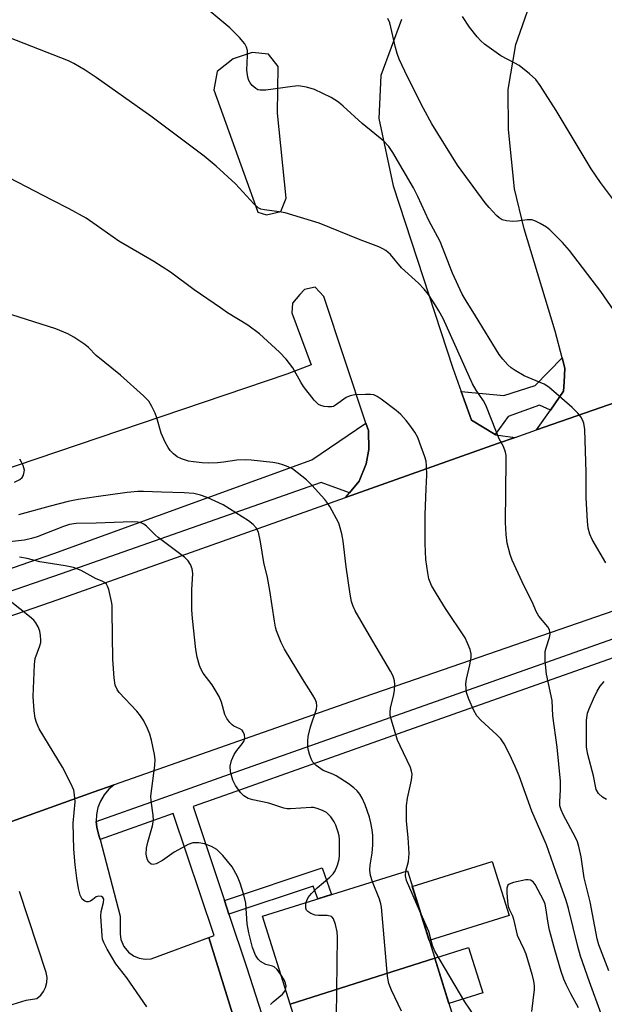
# Model space of a CAD drawing. Units: inches. Extents: x 1249765 to 1255765, y 525454 to 529454.
# Drawn here: x 1250982 to 1251121, y 528492 to 528726 of the extents above; entities that cross this region are included whole.
import ezdxf

# ---------------------------------------------------------------- set-up
doc = ezdxf.new("R2010")
doc.units = ezdxf.units.IN
doc.header["$MEASUREMENT"] = 0
for name, color, linetype in [('BLDG-Footprint', 5, 'Continuous'), ('CULTRL-Pad', 6, 'Continuous'), ('TRANS-Non Street Sidewalk', 7, 'Continuous'), ('TRANS-Parking Lot', 4, 'Continuous'), ('TRANS-Road', 130, 'Continuous'), ('TRANS-Street Sidewalk', 7, 'Continuous'), ('Undefined', 1, 'Continuous')]:
    doc.layers.add(name, color=color, linetype=linetype)

msp = doc.modelspace()

# ---------------------------------------------------------------- linework, layer by layer
at = {"layer": 'BLDG-Footprint'}
for points, elevation in [([(1251080.53, 528502.64), (1251046.1, 528491.74), (1251039.55, 528512.68), (1251074.01, 528523.46)], 405.31), ([(1251082.88, 528482.96), (1251052.08, 528472.6), (1251046.1, 528491.74), (1251080.53, 528502.64), (1251086.34, 528484.04)], 405.54)]:
    msp.add_lwpolyline(points, close=True, dxfattribs=dict(at, elevation=elevation))
at = {"layer": 'CULTRL-Pad'}
for points in [[(1251098.2, 528512.8), (1251079.21, 528506.86), (1251075.19, 528519.71), (1251094.18, 528525.65)], [(1251091.96, 528494.42), (1251083.89, 528491.87), (1251080.53, 528502.64), (1251088.55, 528505.18)]]:
    msp.add_lwpolyline(points, close=True, dxfattribs=at)
at = {"layer": 'TRANS-Non Street Sidewalk'}
msp.add_lwpolyline([(1251031.56, 528513.12), (1251030.47, 528516.4), (1251053.77, 528524.14), (1251055.98, 528517.82), (1251052.68, 528516.79), (1251051.63, 528519.78)], close=True, dxfattribs=at)
at = {"layer": 'TRANS-Parking Lot'}
for points in [[(1251127.59, 528636.38), (1251104.75, 528628.38), (1251108.05, 528633.13), (1251111.15, 528637.6), (1251111.28, 528639.79), (1251111.48, 528643.07), (1251110.85, 528645.52), (1251109.21, 528651.89), (1251101.8, 528676.29), (1251099.52, 528685.79), (1251098.04, 528699.86), (1251098.03, 528709.42), (1251099.82, 528720.16), (1251105.78, 528737.15)], [(1250968.73, 528531.21), (1250999.28, 528542.17), (1251004.24, 528543.91), (1251003.02, 528542.89), (1251001.87, 528541.55), (1251000.97, 528540.04), (1251000.4, 528538.56), (1251000.05, 528536.83), (1250999.99, 528535.24), (1251000, 528535.16), (1251000.15, 528533.84), (1251000.63, 528531.89), (1251000.89, 528530.88), (1251005.65, 528512.63), (1251005.67, 528508.42), (1251005.86, 528507.12), (1251006.58, 528505.42), (1251007.69, 528504.07), (1251008.83, 528503.24), (1251010.24, 528502.66), (1251011.64, 528502.43), (1251013.05, 528502.53), (1251026.79, 528507.54), (1251040.31, 528463.89)], [(1250971.87, 528489.18), (1250983.32, 528492.7), (1250985.88, 528493.04), (1250986.79, 528493.83), (1250987.45, 528494.72), (1250987.94, 528495.71), (1250988.25, 528496.87), (1250988.31, 528498.08), (1250988.11, 528499.26), (1250981.7, 528518.54)]]:
    msp.add_lwpolyline(points, dxfattribs=at)
msp.add_polyline3d([(1251072.6, 528726.1, 0), (1251067.69, 528712.78, 0), (1251067.25, 528702.53, 0), (1251070.6, 528686.46, 0), (1251084.85, 528643.11, 0), (1251086.83, 528637.53, 0), (1251088.84, 528631.85, 0), (1251089.25, 528630.7, 0), (1251094.91, 528627.26, 0), (1251095.02, 528627.19, 0), (1251099.68, 528626.6, 0), (1251095.44, 528625.12, 0), (1251059.27, 528612.29, 0), (1251060.23, 528613.43, 0), (1251062.52, 528616.17, 0), (1251064.24, 528620.31, 0), (1251064.77, 528623.33, 0), (1251064.84, 528623.73, 0), (1251064.73, 528628.28, 0), (1251064.16, 528629.98, 0), (1251054.17, 528660.11, 0), (1251052.07, 528662.34, 0), (1251049.58, 528661.82, 0), (1251048.47, 528660.66, 0), (1251046.7, 528658.57, 0), (1251046.53, 528656.29, 0), (1251051.15, 528643.88, 0), (1251045.32, 528641.64, 0), (1250965.9, 528614.77, 0)], dxfattribs=at)
msp.add_polyline3d([(1251038.44, 528680.21, 0), (1251040.5, 528679.58, 0), (1251043.89, 528680.35, 0), (1251045.18, 528683.56, 0), (1251043.1, 528703.77, 0), (1251043.28, 528714.92, 0), (1251040.94, 528717.82, 0), (1251037.06, 528718.19, 0), (1251032.55, 528716.71, 0), (1251028.75, 528713.66, 0), (1251027.95, 528709.32, 0), (1251037.95, 528681.57, 0)], close=True, dxfattribs=at)
at = {"layer": 'TRANS-Road'}
msp.add_lwpolyline([(1251146.57, 528593.41), (1251076.12, 528569.09), (1251063.38, 528564.68), (1251004.24, 528543.91), (1250999.28, 528542.17), (1250968.73, 528531.21), (1250943.75, 528522.25), (1250941.22, 528521.35), (1250934.47, 528518.92), (1250873.32, 528496.93), (1250874.22, 528522.38), (1250875.12, 528547.83), (1250917.7, 528562.66), (1250920.05, 528563.48), (1250930.65, 528567.15), (1250990.95, 528588.06), (1251059.27, 528612.29), (1251095.44, 528625.12), (1251099.68, 528626.6), (1251104.75, 528628.38), (1251127.59, 528636.38)], dxfattribs=at)
at = {"layer": 'TRANS-Street Sidewalk'}
msp.add_lwpolyline([(1251108.05, 528633.13), (1251105.42, 528634.29), (1251098, 528631.56), (1251094.91, 528627.26), (1251089.25, 528630.7), (1251088.84, 528631.85), (1251086.83, 528637.53), (1251096.95, 528636.59), (1251104.4, 528638.98), (1251110.85, 528645.52), (1251111.48, 528643.07), (1251111.28, 528639.79), (1251111.15, 528637.6)], close=True, dxfattribs=at)
for points in [[(1250909.67, 528571.16), (1250989.93, 528598.97), (1251051.25, 528621.25), (1251064.16, 528629.98), (1251064.73, 528628.28), (1251064.84, 528623.73), (1251064.77, 528623.33), (1251064.24, 528620.31), (1251062.52, 528616.17), (1251060.23, 528613.43), (1251053.49, 528615.88), (1250991.67, 528594.1), (1250928.67, 528572.36)], [(1251040.31, 528463.89), (1251026.79, 528507.54), (1251028.08, 528508.03), (1251018.27, 528537.06), (1251000.89, 528530.88), (1251000.63, 528531.89), (1251000.15, 528533.84), (1251000, 528535.16), (1251014.32, 528540.25), (1251030.38, 528545.97), (1251071.51, 528560.51), (1251129.61, 528581.07)], [(1251131.07, 528576.99), (1251072.96, 528556.43), (1251031.83, 528541.89), (1251023.05, 528538.76), (1251030.47, 528516.4), (1251031.56, 528513.12), (1251035.79, 528500.35), (1251042.2, 528480.58)]]:
    msp.add_lwpolyline(points, dxfattribs=at)
at = {"layer": 'Undefined'}
for points, elevation in [([(1251121.26, 528596.72), (1251118, 528602.27), (1251117.46, 528603.6), (1251117.06, 528604.98), (1251116.86, 528606.7), (1251116.55, 528612.2), (1251116.52, 528618.24), (1251116.25, 528628.52), (1251116.01, 528630), (1251115.69, 528630.78), (1251115.27, 528631.52), (1251114.6, 528632.39), (1251113.26, 528633.74), (1251107.7, 528638.53), (1251106.53, 528639.29), (1251101.83, 528641.28), (1251099.64, 528642.5), (1251098.74, 528643.16), (1251097.92, 528643.92), (1251096.76, 528645.19), (1251095.86, 528646.33), (1251090.24, 528655.58), (1251088, 528659.09), (1251087.07, 528660.73), (1251084.73, 528665.72), (1251081.8, 528673.2), (1251079.16, 528678.23), (1251076.54, 528683.97), (1251075.5, 528686.03), (1251070.57, 528694.45), (1251069.59, 528695.81), (1251068.41, 528697.12), (1251063.24, 528701.33), (1251058.74, 528705.47), (1251057.65, 528706.37), (1251055.91, 528707.5), (1251051.92, 528709.43), (1251050.04, 528710), (1251048.14, 528710.28), (1251046.69, 528710.16), (1251040.31, 528709.22), (1251038.96, 528709.24), (1251038.46, 528709.36), (1251037.98, 528709.62), (1251037.12, 528710.36), (1251036.58, 528711.03), (1251036.32, 528711.52), (1251036.06, 528712.34), (1251035.82, 528714.05), (1251035.98, 528717.54), (1251035.97, 528718.68), (1251035.78, 528719.51), (1251035.38, 528720.25), (1251034.05, 528721.8), (1251031.79, 528724.11), (1251022.74, 528731.67)], 414), ([(1251000, 528712.29), (1250997.39, 528714), (1250994.65, 528715.57), (1250993.37, 528716.23), (1250975.84, 528723.04), (1250969.92, 528725.72), (1250968.3, 528726.35)], 412), ([(1251123.94, 528655.71), (1251120.08, 528661.35), (1251112.58, 528671.08), (1251110.92, 528673.01), (1251107.92, 528676.03), (1251107.11, 528676.65), (1251105.64, 528677.52), (1251104.38, 528678.14), (1251103.6, 528678.38), (1251102.5, 528678.38), (1251100.25, 528678.07), (1251099.09, 528678.02), (1251097.62, 528678.13), (1251096.53, 528678.42), (1251095.84, 528678.88), (1251095.22, 528679.46), (1251093.44, 528681.35), (1251092.5, 528682.47), (1251085.98, 528691.43), (1251079.87, 528701.25), (1251077.82, 528704.89), (1251074.02, 528712.43), (1251072.09, 528716.63), (1251071.59, 528718.01), (1251071.2, 528719.42), (1251069.81, 528725.29), (1251069.34, 528726.34)], 416), ([(1251124.52, 528681.22), (1251119.96, 528687.26), (1251117.72, 528690.53), (1251109.45, 528704.45), (1251105.64, 528710.37), (1251104.61, 528711.77), (1251103.11, 528713.14), (1251100.61, 528715.13), (1251099.62, 528715.71), (1251096.29, 528717.42), (1251092.33, 528720.23), (1251091.5, 528720.97), (1251090.59, 528721.96), (1251088.82, 528724.28), (1251087.17, 528726.76)], 418), ([(1251121.92, 528499.64), (1251119.59, 528505.81), (1251119.21, 528507.28), (1251117.52, 528516.05), (1251116.09, 528521.77), (1251115.36, 528526.76), (1251114.82, 528529.24), (1251114.48, 528530.32), (1251114.02, 528531.42), (1251111.15, 528536.7), (1251110.6, 528537.94), (1251110.31, 528538.9), (1251110.25, 528539.89), (1251110.48, 528542.81), (1251110.46, 528544.75), (1251109.69, 528552.86), (1251108.59, 528560.34), (1251108.47, 528563.98), (1251107.1, 528570.24), (1251106.81, 528573.38), (1251106.76, 528574.81), (1251106.82, 528575.65), (1251107.03, 528576.51), (1251107.84, 528579), (1251107.98, 528579.8), (1251107.94, 528580.31), (1251107.81, 528580.8), (1251107.46, 528581.5), (1251105.33, 528584.03), (1251104.67, 528585.18), (1251103.76, 528587.31), (1251101.84, 528591.19), (1251098.98, 528597.35), (1251098.49, 528598.71), (1251097.75, 528601.47), (1251097.51, 528603.47), (1251097.36, 528606.37), (1251097.54, 528621.12), (1251097.49, 528622.28), (1251097.33, 528623.11), (1251096.88, 528624.41), (1251095.89, 528626.28), (1251095.19, 528627.86), (1251092.69, 528634.28), (1251092.15, 528635.3), (1251090.41, 528637.85), (1251089.54, 528639.32), (1251082.51, 528654.88), (1251081.53, 528656.73), (1251080.77, 528657.96), (1251079.01, 528660.61), (1251078, 528661.9), (1251076.66, 528663.31), (1251072.58, 528666.93), (1251069.99, 528670.12), (1251068.93, 528671.06), (1251068.2, 528671.51), (1251067.2, 528671.97), (1251062.75, 528673.67), (1251053.03, 528677.59), (1251044.93, 528680.06), (1251043.49, 528680.33), (1251040, 528680.74), (1251039.16, 528680.94), (1251038.52, 528681.23), (1251037.45, 528682.17), (1251033.15, 528686.98), (1251028.49, 528691.16), (1251025.66, 528693.56), (1251013, 528703.1), (1251000, 528712.29)], 412), ([(1251000, 528677.13), (1250997.6, 528678.8), (1250993.59, 528681), (1250989.52, 528683.04), (1250979.26, 528688.42)], 410), ([(1251120.11, 528489.39), (1251117.31, 528496.99), (1251115.21, 528503.11), (1251114.58, 528505.41), (1251112.37, 528514.5), (1251111.83, 528516.37), (1251109.33, 528523.25), (1251107.12, 528529.67), (1251103.66, 528537.66), (1251100.6, 528546.09), (1251099.7, 528548.29), (1251098.35, 528551.25), (1251097.02, 528553.71), (1251096.24, 528554.83), (1251095.28, 528555.8), (1251091.5, 528559.28), (1251090.54, 528560.34), (1251089.83, 528561.6), (1251088.63, 528564.28), (1251088.08, 528565.93), (1251087.93, 528567.97), (1251088.05, 528569.1), (1251088.88, 528572.44), (1251089.2, 528574.19), (1251089.22, 528575.06), (1251088.97, 528576.12), (1251088.36, 528577.67), (1251087.73, 528578.94), (1251083.08, 528585.88), (1251080.92, 528589.35), (1251079.76, 528591.36), (1251079.15, 528592.93), (1251078.85, 528594.34), (1251078.44, 528597.54), (1251078.25, 528601.33), (1251078.24, 528608.19), (1251078.47, 528614.47), (1251078.67, 528617.62), (1251078.6, 528619.84), (1251078.46, 528620.93), (1251078.16, 528622.02), (1251077.02, 528625.26), (1251076.47, 528626.58), (1251075.76, 528627.83), (1251074.64, 528629.51), (1251073.76, 528630.61), (1251072.45, 528632.04), (1251071.34, 528632.99), (1251067.77, 528635.69), (1251066.8, 528636.35), (1251066.03, 528636.72), (1251065.22, 528636.85), (1251064.09, 528636.85), (1251061.51, 528636.71), (1251060.41, 528636.54), (1251059.44, 528636.09), (1251056.94, 528634.26), (1251056.45, 528634), (1251055.93, 528633.87), (1251055.09, 528633.87), (1251054.24, 528634), (1251053.42, 528634.22), (1251052.91, 528634.46), (1251052.46, 528634.81), (1251051.86, 528635.45), (1251049.29, 528638.76), (1251048.66, 528639.74), (1251046.73, 528643.17), (1251045.19, 528645.22), (1251043.61, 528646.92), (1251038.84, 528651.27), (1251036.04, 528653.29), (1251031.24, 528656.26), (1251029.54, 528657.41), (1251023.32, 528661.76), (1251017.69, 528665.92), (1251013.67, 528668.49), (1251005.33, 528673.34), (1251000, 528677.13)], 410), ([(1251000, 528646.12), (1250998.12, 528647.99), (1250997.27, 528648.72), (1250994.68, 528650.45), (1250993.2, 528651.27), (1250990.35, 528652.41), (1250979.94, 528655.82)], 408), ([(1251073.68, 528523.36), (1251074.29, 528525.7), (1251074.42, 528527.56), (1251074.24, 528531.38), (1251073.79, 528535.3), (1251073.82, 528539.02), (1251074.07, 528540.74), (1251075.01, 528545.02), (1251075.14, 528546.42), (1251075.02, 528547.2), (1251074.73, 528548.03), (1251072.27, 528553.16), (1251071.69, 528554.53), (1251070.39, 528558.75), (1251069.95, 528560.45), (1251069.89, 528561.3), (1251069.99, 528562.14), (1251070.78, 528565.38), (1251070.97, 528566.45), (1251071.06, 528567.79), (1251070.95, 528568.63), (1251070.61, 528569.75), (1251070.03, 528570.94), (1251065, 528579.42), (1251061.62, 528585.33), (1251061.01, 528586.61), (1251060.71, 528587.57), (1251060.4, 528589.32), (1251059.45, 528595.77), (1251058.75, 528601.91), (1251058.41, 528603.65), (1251058.05, 528605.09), (1251057.67, 528606.21), (1251055.53, 528610.16), (1251054.89, 528611.16), (1251054.35, 528611.84), (1251051.25, 528615.25), (1251050.03, 528616.47), (1251046.65, 528619.12), (1251045.68, 528619.64), (1251044.4, 528620.11), (1251043.35, 528620.4), (1251042, 528620.62), (1251036.86, 528621.22), (1251035.43, 528621.29), (1251033.45, 528621.21), (1251030.3, 528620.72), (1251028.88, 528620.59), (1251026.62, 528620.49), (1251025.18, 528620.54), (1251023.13, 528620.77), (1251021.97, 528620.98), (1251020.29, 528621.5), (1251019.25, 528622), (1251018.37, 528622.67), (1251017.59, 528623.46), (1251017.11, 528624.18), (1251016.42, 528625.48), (1251015.46, 528627.62), (1251014.39, 528631.3), (1251014, 528632.4), (1251013.24, 528633.98), (1251012.48, 528635.21), (1251011.26, 528636.47), (1251005.79, 528641.39), (1251000, 528646.12)], 408), ([(1250980.56, 528615.92), (1250981.8, 528616.61), (1250982.35, 528617.09), (1250982.62, 528617.49), (1250982.8, 528617.98), (1250982.89, 528618.82), (1250982.62, 528619.92), (1250982.25, 528620.7), (1250981.78, 528621.44)], 406), ([(1251000, 528612.47), (1250995.73, 528611.81), (1250993.29, 528611.33), (1250989.03, 528610.28), (1250981.5, 528608.14)], 406), ([(1251065.68, 528520.86), (1251065.22, 528522.34), (1251065.12, 528523.69), (1251065.18, 528524.78), (1251065.61, 528527.63), (1251065.76, 528529.6), (1251065.78, 528531.84), (1251065.67, 528533.23), (1251065.35, 528534.89), (1251064.97, 528536.24), (1251063.94, 528539.14), (1251063.28, 528540.71), (1251062.72, 528541.66), (1251062.04, 528542.45), (1251061.27, 528543.19), (1251059.94, 528544.23), (1251057.06, 528546.04), (1251056.3, 528546.43), (1251054.01, 528547.35), (1251052.29, 528548.49), (1251051.52, 528549.33), (1251051.13, 528550.1), (1251050.72, 528551.2), (1251050.48, 528552.05), (1251050.35, 528552.9), (1251050.31, 528554.32), (1251050.38, 528555.44), (1251050.94, 528557.75), (1251052.38, 528561.96), (1251052.48, 528562.73), (1251052.38, 528563.48), (1251052.09, 528564.28), (1251051.54, 528565.29), (1251049.06, 528569.18), (1251044.8, 528576.23), (1251044.02, 528577.83), (1251042.9, 528580.6), (1251042.65, 528581.45), (1251042.38, 528582.86), (1251041.32, 528590.18), (1251040.72, 528593.25), (1251039.87, 528596.84), (1251039.1, 528601.77), (1251038.56, 528604.07), (1251038.08, 528605.09), (1251037.34, 528605.9), (1251036.22, 528606.78), (1251030.16, 528610.52), (1251026.39, 528612.33), (1251024.8, 528612.85), (1251023.19, 528613.24), (1251020.93, 528613.44), (1251015.52, 528613.54), (1251011.23, 528613.77), (1251009.89, 528613.77), (1251007.34, 528613.53), (1251000, 528612.47)], 406), ([(1251000, 528606.17), (1250995.24, 528606.08), (1250993.63, 528605.87), (1250992.24, 528605.4), (1250985.95, 528602.91), (1250984.6, 528602.52), (1250982.96, 528602.18), (1250977.9, 528601.59)], 404), ([(1251049.95, 528515.93), (1251050.08, 528516.39), (1251050.42, 528517.08), (1251051.19, 528518.08), (1251052.57, 528519.4), (1251055.57, 528521.95), (1251056.34, 528522.73), (1251056.8, 528523.44), (1251057.37, 528524.82), (1251057.79, 528526.25), (1251057.9, 528527.11), (1251057.85, 528530.9), (1251057.75, 528531.77), (1251057.56, 528532.63), (1251057, 528534.31), (1251056.63, 528535.11), (1251055.8, 528536.29), (1251054.78, 528537.3), (1251053.82, 528537.83), (1251052.52, 528538.32), (1251051.71, 528538.5), (1251051.13, 528538.55), (1251046.25, 528538.2), (1251045.4, 528538.22), (1251044.61, 528538.35), (1251041.07, 528539.56), (1251037.28, 528540.38), (1251036.15, 528540.7), (1251035.08, 528541.28), (1251034.31, 528542.06), (1251033.15, 528543.75), (1251032.49, 528545.03), (1251031.97, 528546.99), (1251031.83, 528548.39), (1251032.15, 528549.68), (1251032.82, 528551.17), (1251033.44, 528552.12), (1251034.75, 528553.69), (1251035.16, 528554.37), (1251035.32, 528555.01), (1251035.26, 528555.8), (1251034.97, 528556.54), (1251034.68, 528556.9), (1251034.13, 528557.28), (1251032.76, 528557.91), (1251032.32, 528558.2), (1251031.74, 528558.79), (1251031.07, 528559.7), (1251030.6, 528560.67), (1251029.83, 528563.59), (1251029.25, 528564.93), (1251027.6, 528567.75), (1251025.44, 528570.53), (1251024.87, 528571.52), (1251024.55, 528572.33), (1251024.02, 528574.34), (1251023.67, 528576.09), (1251022.88, 528583.5), (1251022.77, 528585.58), (1251022.73, 528590.33), (1251022.96, 528594.22), (1251022.83, 528595.33), (1251022.43, 528596.32), (1251021.87, 528597.22), (1251021.09, 528598.04), (1251014.72, 528602.8), (1251014.05, 528603.39), (1251011.98, 528605.51), (1251011.3, 528605.99), (1251010.81, 528606.23), (1251009.87, 528606.47), (1251008.56, 528606.54), (1251000, 528606.17)], 404), ([(1251000, 528592.94), (1250996.42, 528594.92), (1250994.58, 528595.62), (1250992.57, 528596.03), (1250986.57, 528596.97), (1250983.59, 528597.81), (1250981.7, 528598.14)], 402), ([(1251043.87, 528498.87), (1251043.07, 528499.95), (1251042.32, 528500.59), (1251041.89, 528500.77), (1251040.33, 528501.16), (1251039.09, 528501.85), (1251038.49, 528502.43), (1251037.92, 528503.38), (1251037.16, 528505.23), (1251036.31, 528508.66), (1251035.94, 528510.85), (1251035.57, 528515.78), (1251035.1, 528517.75), (1251034.27, 528520.53), (1251033.57, 528522.12), (1251032.32, 528524.41), (1251030.09, 528527.08), (1251028.68, 528528.52), (1251027.43, 528529.24), (1251025.77, 528529.84), (1251024.37, 528530.09), (1251022.99, 528530.08), (1251021.9, 528529.71), (1251019.53, 528528.48), (1251018.52, 528527.87), (1251015.72, 528525.89), (1251014.28, 528525.11), (1251013.51, 528524.98), (1251013.04, 528525.06), (1251012.54, 528525.48), (1251012.18, 528526.1), (1251012.02, 528526.6), (1251011.91, 528527.42), (1251011.98, 528528.83), (1251012.3, 528530.27), (1251013.37, 528534.14), (1251013.61, 528535.52), (1251013.56, 528536.68), (1251013.05, 528540.12), (1251012.98, 528541.24), (1251013.95, 528548.54), (1251014.01, 528549.95), (1251013.86, 528551.11), (1251013.13, 528554.56), (1251012.74, 528555.98), (1251012.2, 528557.31), (1251011.3, 528559.11), (1251010.52, 528560.31), (1251009.66, 528561.44), (1251005.45, 528565.9), (1251004.98, 528566.61), (1251004.53, 528567.65), (1251004.25, 528569.36), (1251003.91, 528573.75), (1251003.82, 528585.22), (1251003.75, 528586.68), (1251003.63, 528587.54), (1251002.97, 528590.38), (1251002.69, 528591.18), (1251002.43, 528591.65), (1251001.98, 528592.05), (1251001.39, 528592.4), (1251000, 528592.94)], 402), ([(1251000, 528517.24), (1250999.21, 528516.6), (1250998.63, 528516.24), (1250998.04, 528516.03), (1250997.76, 528516.03), (1250997.28, 528516.22), (1250996.67, 528516.72), (1250996.37, 528517.15), (1250996.17, 528517.64), (1250995.77, 528519.24), (1250995.37, 528521.73), (1250994.98, 528524.88), (1250994.68, 528528.61), (1250994.54, 528534.8), (1250994.94, 528539.87), (1250994.83, 528541.54), (1250994.63, 528542.63), (1250993.97, 528544.22), (1250991.97, 528548.09), (1250986.44, 528557.27), (1250985.75, 528558.74), (1250985.43, 528559.79), (1250985.21, 528561.49), (1250985, 528564.94), (1250985.27, 528572.59), (1250985.5, 528574.02), (1250986.6, 528577), (1250986.8, 528577.83), (1250986.84, 528578.36), (1250986.76, 528579.43), (1250986.54, 528580.51), (1250986.18, 528581.55), (1250985.66, 528582.47), (1250985.14, 528583.09), (1250984.1, 528584.02), (1250977.18, 528589.49)], 400), ([(1251121.37, 528540.46), (1251120.45, 528541), (1251119.47, 528541.88), (1251118.96, 528542.81), (1251118.74, 528543.6), (1251118.29, 528546.09), (1251116.92, 528551.14), (1251116.67, 528552.86), (1251116.62, 528555.23), (1251116.66, 528559.29), (1251116.87, 528560.96), (1251117.23, 528562), (1251118.32, 528564.4), (1251119.21, 528566.18), (1251119.92, 528567.39), (1251120.87, 528568.48)], 414), ([(1251077.02, 528513.85), (1251073.78, 528521.18), (1251073.55, 528522.26), (1251073.68, 528523.36)], 408), ([(1251072.63, 528490.02), (1251070.26, 528495.04), (1251069.58, 528496.64), (1251069.27, 528498.37), (1251067.9, 528514.77), (1251067.72, 528515.61), (1251067.35, 528516.69), (1251065.68, 528520.86)], 406), ([(1251114.71, 528490.82), (1251112.88, 528494.15), (1251111.79, 528496.4), (1251111.26, 528497.69), (1251110.64, 528499.49), (1251109.1, 528504.64), (1251107.85, 528509.35), (1251107.48, 528511.01), (1251106.95, 528514.64), (1251106.76, 528515.5), (1251106.47, 528516.32), (1251104.42, 528520.18), (1251103.92, 528520.83), (1251103.28, 528521.23), (1251102.76, 528521.3), (1251102.2, 528521.27), (1251099.3, 528520.66), (1251098.27, 528520.3), (1251097.91, 528520), (1251097.8, 528519.8), (1251097.69, 528519.32), (1251097.68, 528518.19), (1251097.85, 528516.11), (1251098.03, 528514.95), (1251098.3, 528514.17), (1251099, 528512.73), (1251099.28, 528511.98), (1251100.12, 528508.16), (1251101.76, 528504.78), (1251102.2, 528503.7), (1251103.64, 528498.86), (1251104.05, 528497.18), (1251104.2, 528496.09), (1251104.19, 528495.2), (1251103.53, 528489.97)], 408), ([(1251012.01, 528491.06), (1251007.28, 528497.94), (1251004.66, 528501.34), (1251002.6, 528504.82), (1251001.8, 528506.35), (1251001.52, 528507.15), (1251001.38, 528508), (1251001.07, 528512.62), (1251001.15, 528513.76), (1251001.74, 528515.94), (1251001.8, 528516.7), (1251001.6, 528517.1), (1251001.21, 528517.36), (1251000.51, 528517.44), (1251000, 528517.24)], 400), ([(1251057.13, 528488.66), (1251057.4, 528507.74), (1251057.31, 528508.94), (1251056.94, 528510.7), (1251056.47, 528512.03), (1251056.16, 528512.42), (1251055.96, 528512.54), (1251054.92, 528512.78), (1251052.89, 528512.82), (1251052.06, 528512.93), (1251051.02, 528513.31), (1251050.34, 528513.73), (1251050.03, 528514.09), (1251049.87, 528514.54), (1251049.85, 528515.32), (1251049.95, 528515.93)], 404), ([(1251090.07, 528488.8), (1251087.69, 528492.25), (1251080.52, 528504.29), (1251079.96, 528505.65), (1251079.13, 528508.99), (1251077.02, 528513.85)], 408), ([(1251045.02, 528495.2), (1251045.16, 528495.97), (1251045.06, 528496.73), (1251044.71, 528497.51), (1251043.87, 528498.87)], 402), ([(1251041.49, 528491.67), (1251042.09, 528492.27), (1251044.31, 528494.13), (1251044.83, 528494.77), (1251045.02, 528495.2)], 402)]:
    msp.add_lwpolyline(points, dxfattribs=dict(at, elevation=elevation))

doc.saveas('drawing.dxf')
